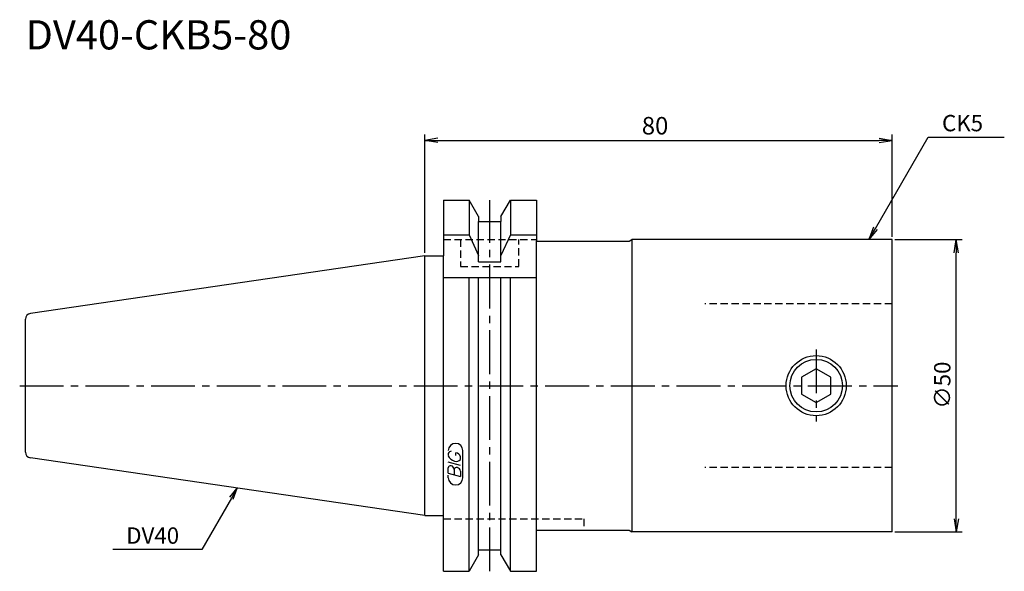
# Model space of a CAD drawing. Extents: x -69 to 99, y -32 to 63.
import ezdxf
from ezdxf.enums import TextEntityAlignment as Align

# ---------------------------------------------------------------- set-up
doc = ezdxf.new("R2010")
doc.units = 0
doc.header["$LTSCALE"] = 10
doc.linetypes.add('CENTER2', pattern=[1.125, 0.75, -0.125, 0.125, -0.125])
doc.linetypes.add('HIDDEN2', pattern=[0.1875, 0.125, -0.0625])
for name, color, linetype in [('240', 4, 'CONTINUOUS'), ('241', 211, 'CONTINUOUS'), ('242', 3, 'CONTINUOUS'), ('243', 211, 'HIDDEN2'), ('245', 2, 'CENTER2'), ('247', 60, 'CONTINUOUS'), ('250', 3, 'CONTINUOUS')]:
    doc.layers.add(name, color=color, linetype=linetype)
doc.styles.get("Standard").update_dxf_attribs({"font": 'romans.shx', "bigfont": 'BIGFONT.SHX'})
doc.styles.add('YOKO', font='romans.shx', dxfattribs={"bigfont": 'extfont.shx'})

msp = doc.modelspace()

# ---------------------------------------------------------------- linework, layer by layer
at = {"layer": '240', "linetype": 'CONTINUOUS'}
for p, q in [((3.2, 31.77), (3.2, 22.23)), ((3.2, 31.77), (7.56, 31.77)), ((9.19, 28.96), (7.56, 31.77)), ((13.01, 28.96), (14.64, 31.77)), ((14.64, 31.77), (19.1, 31.77)), ((19.1, 31.77), (19.1, 24.8)), ((9.19, 28.96), (9.19, 28.12)), ((13.01, 28.96), (13.01, 28.12)), ((9.19, 28.12), (13.01, 28.12)), ((19.1, 24.75), (35, 24.75)), ((35, 24.75), (35.43, 25)), ((80, 25), (35.43, 25)), ((80, -25), (80, 25)), ((0, 22.23), (-67.54, 12.37)), ((0, 22.23), (3.2, 22.23)), ((-68.4, -11.39), (-68.4, 11.39)), ((0, -22.23), (-67.54, -12.37)), ((0, -22.23), (3.2, -22.23)), ((3.2, -31.77), (3.2, -22.23)), ((19.1, -24.75), (35, -24.75)), ((19.1, -31.77), (19.1, -24.8)), ((35, -24.75), (35.43, -25)), ((80, -25), (35.43, -25)), ((9.19, -28.12), (13.01, -28.12)), ((9.19, -28.96), (9.19, -28.12)), ((13.01, -28.96), (13.01, -28.12)), ((9.19, -28.96), (7.56, -31.77)), ((13.01, -28.96), (14.64, -31.77)), ((3.2, -31.77), (7.56, -31.77)), ((14.64, -31.77), (19.1, -31.77))]:
    msp.add_line(p, q, dxfattribs=at)
for centre, start, end in [((-67.4, 11.39), 98.2971, 180), ((-67.4, -11.39), 180, 261.7029)]:
    msp.add_arc(centre, 1, start, end, dxfattribs=at)
at = {"layer": '241', "linetype": 'CONTINUOUS'}
for p, q in [((7.56, 31.77), (7.56, 25.83)), ((14.64, 31.77), (14.64, 25.83)), ((9.19, 21.18), (9.19, 28.12)), ((13.01, 21.18), (13.01, 28.12)), ((3.2, 25.83), (7.56, 25.83)), ((7.56, 25.83), (9.19, 22.28)), ((14.64, 25.83), (13.01, 22.28)), ((14.64, 25.83), (19.1, 25.83)), ((19.1, -25), (19.1, 24.8)), ((35.43, 25), (35.43, -25)), ((0, -22.23), (0, 22.23)), ((3.2, -22.23), (3.2, 22.23)), ((9.19, 21.18), (13.01, 21.18)), ((3.2, 18.5), (19.1, 18.5)), ((7.56, -31.77), (7.56, 18.5)), ((9.19, -28.12), (9.19, 18.5)), ((13.01, -28.12), (13.01, 18.5)), ((14.64, -31.77), (14.64, 18.5)), ((67, 2.89), (64.5, 1.44)), ((69.5, 1.44), (67, 2.89)), ((64.5, 1.44), (64.5, -1.44)), ((69.5, -1.44), (69.5, 1.44)), ((64.5, -1.44), (67, -2.89)), ((67, -2.89), (69.5, -1.44))]:
    msp.add_line(p, q, dxfattribs=at)
msp.add_circle((67, 0), 5.15, dxfattribs=at)
at = {"layer": '242', "linetype": 'CONTINUOUS'}
msp.add_circle((67, 0), 4.5, dxfattribs=at)
at = {"layer": '243', "linetype": 'HIDDEN2'}
for p, q in [((3.2, 25), (19.1, 25)), ((6.1, 25), (6.1, 20.4)), ((16.1, 20.4), (16.1, 25)), ((6.1, 20.4), (16.1, 20.4)), ((80, 14), (47.95, 14)), ((80, -14), (47.95, -14)), ((3.2, -22.8), (27.2, -22.8)), ((27.2, -22.8), (27.2, -24.8))]:
    msp.add_line(p, q, dxfattribs=at)
at = {"layer": '245', "linetype": 'CENTER2'}
for p, q in [((11.1, -31.77), (11.1, 31.77)), ((67, 6.2), (67, -6.15)), ((-69.4, 0), (81, 0))]:
    msp.add_line(p, q, dxfattribs=at)
at = {"layer": '247', "linetype": 'CONTINUOUS'}
for p, q in [((4, -11.59), (4, -11.98)), ((5.29, -11.96), (5.29, -11.48)), ((6.5, -15.75), (6.5, -11.12)), ((6.1, -13.68), (4, -13.08)), ((6.1, -12.61), (6.1, -12.18)), ((4, -14.95), (4, -14.04)), ((4, -14.95), (6.1, -15.56)), ((5, -14.33), (5, -15.24)), ((6.1, -14.64), (6.1, -15.56)), ((4, -15.75), (4, -15.3))]:
    msp.add_line(p, q, dxfattribs=at)
for centre, radius, start, end in [((5.25, -11.12), 1.25, 0, 180), ((4.57, -11.85), 0.623, 94.9946, 155.1663), ((5.16, -12.44), 0.975, 15.8461, 82.3251), ((5.46, -11.38), 1.58, 202.3595, 254.9932), ((5.37, -12.04), 0.927, 249.7136, 321.7887), ((4.38, -14.09), 0.388, 72.9979, 172.9242), ((4.31, -14.38), 0.693, 4.7429, 73.8492), ((5.39, -14.38), 0.395, 65.9909, 172.2634), ((5.39, -14.71), 0.712, 5.702, 77.2773), ((5.25, -15.75), 1.25, 180, 0)]:
    msp.add_arc(centre, radius, start, end, dxfattribs=at)
at = {"layer": '250', "linetype": 'CONTINUOUS'}
for p, q in [((0, 22.73), (0, 43)), ((2.23, 42.37), (0, 42)), ((77.14, 26.93), (86.16, 42.55)), ((77.77, 42.37), (80, 42)), ((80, 25.5), (80, 43)), ((86.16, 42.55), (99.22, 42.55)), ((2.23, 41.63), (0, 42)), ((0, 42), (2.23, 42)), ((2.23, 42), (77.77, 42)), ((77.77, 41.63), (80, 42)), ((80, 42), (77.77, 42)), ((76.82, 27.12), (76.02, 25)), ((76.02, 25), (77.14, 26.93)), ((77.46, 26.75), (76.02, 25)), ((80.5, 25), (92, 25)), ((90.63, 22.77), (91, 25)), ((91.37, 22.77), (91, 25)), ((91, 25), (91, 22.77)), ((91, -22.77), (91, 22.77)), ((-33.44, -19.1), (-32.15, -17.54)), ((-32.15, -17.54), (-33.15, -19.27)), ((-32.86, -19.43), (-32.15, -17.54)), ((-33.15, -19.27), (-38.23, -28.06)), ((90.63, -22.77), (91, -25)), ((91.37, -22.77), (91, -25)), ((91, -25), (91, -22.77)), ((80.5, -25), (92, -25)), ((-38.23, -28.06), (-53.43, -28.06))]:
    msp.add_line(p, q, dxfattribs=at)

# ---------------------------------------------------------------- texts
at = {"layer": '241', "linetype": 'CONTINUOUS', "style": 'YOKO'}
msp.add_text('DV40-CKB5-80', height=5, dxfattribs=at).set_placement((-68.4, 56), align=Align.BOTTOM_LEFT)
at = {"layer": '250', "linetype": 'CONTINUOUS'}
msp.add_text('80', height=3, dxfattribs=at).set_placement((37.14, 43))
at = {"layer": '250', "linetype": 'CONTINUOUS', "style": 'YOKO'}
for s, p in [('CK5', (88.56, 43.55)), ('DV40', (-51.16, -27.06))]:
    msp.add_text(s, height=2.8, dxfattribs=at).set_placement(p)
at = {"layer": '250', "linetype": 'CONTINUOUS'}
msp.add_text('∅50', height=2.8, rotation=90, dxfattribs=at).set_placement((90, -3.93))

doc.saveas('drawing.dxf')
